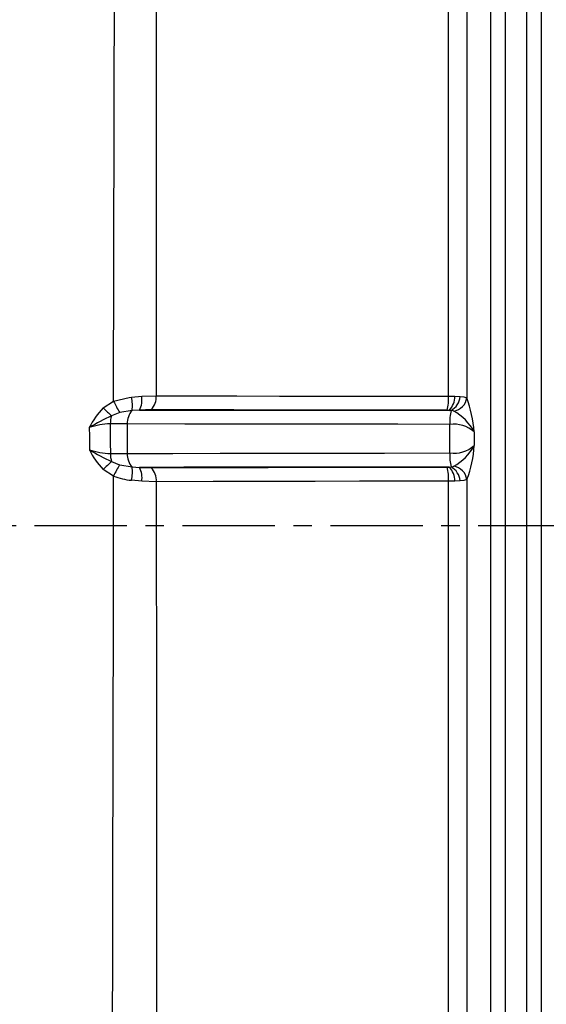
# Model space of a CAD drawing. Units: millimetres. Extents: x -611 to 908, y -407 to 618.
# Drawn here: x 226 to 299, y 62 to 197 of the extents above; entities that cross this region are included whole.
import ezdxf

# ---------------------------------------------------------------- set-up
doc = ezdxf.new("R2010")
doc.units = ezdxf.units.MM
doc.header["$MEASUREMENT"] = 0
doc.linetypes.add('AI-Linetype-14', pattern=[20.32, 12.7, -2.54, 2.54, -2.54])
doc.layers.get('0').update_dxf_attribs({"lineweight": 0})

msp = doc.modelspace()

# ---------------------------------------------------------------- linework, layer by layer
at = {"color": 18, "lineweight": 25, "true_color": 0x000000}
for p, q in [((295.88, -98.38), (295.88, 349.98)), ((297.85, 349.98), (297.85, -98.38)), ((290.96, 17.45), (290.96, 254.24)), ((292.9, 254.24), (292.9, 17.45)), ((285.14, 145.69), (285.14, 252.72)), ((287.65, 252.72), (287.65, 145.47)), ((237.71, 144.08), (239.13, 144.99)), ((241.6, 145.57), (242.98, 145.69)), ((242.98, 145.69), (244.98, 145.75)), ((285.14, 145.69), (285.99, 145.67)), ((285.99, 145.67), (286.71, 145.64)), ((241.67, 143.73), (239.96, 143.44)), ((242.68, 143.79), (241.67, 143.73)), ((244.27, 143.85), (242.68, 143.79)), ((285.23, 143.74), (284.95, 143.76)), ((285.48, 143.73), (285.23, 143.74)), ((239.96, 143.44), (238.84, 142.98)), ((241.01, 141.88), (238.67, 141.89)), ((241.01, 141.88), (241.01, 137.8)), ((285.3, 137.88), (285.3, 141.81)), ((288.66, 140.79), (288.66, 138.9)), ((238.68, 137.8), (241.01, 137.8)), ((239.12, 134.71), (237.71, 135.61)), ((238.85, 136.71), (239.95, 136.26)), ((241.67, 135.96), (242.68, 135.9)), ((242.68, 135.9), (244.27, 135.84)), ((284.95, 135.93), (285.23, 135.94)), ((285.23, 135.94), (285.48, 135.96)), ((242.99, 133.99), (241.59, 134.12)), ((286.71, 134.05), (285.99, 134.01)), ((287.65, 134.22), (287.65, 18.97)), ((244.99, 133.93), (242.99, 133.99)), ((285.99, 134.01), (285.14, 134)), ((285.14, 18.97), (285.14, 134))]:
    msp.add_line(p, q, dxfattribs=at)
at = {"color": 251, "linetype": 'AI-Linetype-14', "lineweight": 25, "true_color": 0x4d4d4d}
msp.add_line((525.44, 127.84), (163.1, 127.84), dxfattribs=at)
at = {"color": 18, "lineweight": 25, "true_color": 0x000000}
for points in [[(239.13, 144.99), (239.24, 203.69), (239.33, 250.85)], [(244.94, 250.97), (244.95, 218.26), (244.98, 145.75)], [(239.13, 144.99), (241.27, 145.52), (241.6, 145.57)], [(244.98, 145.75), (250.44, 145.74), (256.07, 145.72), (261.93, 145.71), (267.91, 145.7), (276.42, 145.69), (285.14, 145.69)], [(286.71, 145.64), (287.25, 145.58), (287.65, 145.47)], [(242.68, 143.79), (250.01, 143.77), (257.68, 143.76), (264.32, 143.76), (271.1, 143.75), (278.12, 143.75), (285.23, 143.74)], [(284.95, 143.76), (276.17, 143.76), (267.48, 143.78), (261.5, 143.79), (255.65, 143.8), (249.87, 143.82), (244.27, 143.85)], [(285.84, 143.64), (285.67, 143.7), (285.48, 143.73)], [(285.3, 141.81), (278.15, 141.82), (271.09, 141.82), (264.03, 141.83), (257.13, 141.84), (248.93, 141.86), (241.01, 141.88)], [(241.01, 137.8), (247.28, 137.82), (253.77, 137.84), (260.58, 137.85), (267.56, 137.86), (276.32, 137.87), (285.3, 137.88)], [(239.95, 136.26), (239.98, 136.25), (241.67, 135.96)], [(285.23, 135.94), (276.56, 135.94), (267.98, 135.93), (261.46, 135.93), (255.08, 135.92), (248.78, 135.91), (242.68, 135.9)], [(244.27, 135.84), (252.12, 135.87), (260.35, 135.9), (266.3, 135.91), (272.38, 135.92), (278.63, 135.93), (284.95, 135.93)], [(285.48, 135.96), (285.67, 135.99), (285.84, 136.05)], [(238.94, 20.82), (239.03, 78.17), (239.09, 116.78), (239.12, 134.71)], [(287.65, 134.22), (287.25, 134.11), (286.71, 134.05)], [(285.14, 134), (278.99, 134), (272.91, 133.99), (266.83, 133.98), (260.87, 133.97), (252.8, 133.96), (244.99, 133.93)], [(244.99, 133.93), (245.01, 99.82), (245.06, 20.71)]]:
    msp.add_lwpolyline(points, dxfattribs=at)
for points in [[(239.13, 144.99), (239.38, 144.46), (239.66, 143.94), (239.96, 143.44)], [(241.67, 143.73), (241.74, 144.34), (241.72, 144.96), (241.6, 145.57)], [(242.68, 143.79), (242.98, 144.37), (243.09, 145.04), (242.98, 145.69)], [(244.27, 143.85), (244.79, 144.34), (245.05, 145.04), (244.98, 145.75)], [(284.95, 143.76), (285.11, 144.39), (285.17, 145.04), (285.14, 145.69)], [(285.23, 143.74), (285.74, 144.26), (286.01, 144.95), (285.99, 145.67)], [(285.48, 143.73), (286.19, 144.1), (286.66, 144.83), (286.71, 145.64)], [(285.84, 143.64), (286.78, 143.78), (287.52, 144.52), (287.65, 145.47)], [(288.66, 140.79), (288.53, 142.39), (288.19, 143.96), (287.65, 145.47)], [(237.71, 144.08), (236.93, 143.28), (236.28, 142.37), (235.79, 141.37)], [(237.71, 144.08), (238.07, 143.69), (238.45, 143.33), (238.84, 142.98)], [(241.67, 143.73), (241.2, 143.23), (240.97, 142.56), (241.01, 141.88)], [(285.48, 143.73), (285.33, 143.1), (285.27, 142.46), (285.3, 141.81)], [(288.66, 140.79), (288.02, 141.99), (287.04, 142.99), (285.84, 143.64)], [(238.84, 142.98), (237.79, 142.51), (236.77, 141.98), (235.79, 141.37)], [(238.84, 142.98), (238.73, 142.63), (238.67, 142.26), (238.67, 141.89)], [(238.67, 141.89), (237.69, 141.87), (236.72, 141.7), (235.79, 141.37)], [(235.79, 141.37), (235.79, 140.36), (235.8, 139.34), (235.8, 138.32)], [(238.67, 141.89), (238.67, 140.53), (238.67, 139.16), (238.68, 137.8)], [(288.66, 140.79), (287.74, 141.6), (286.52, 141.97), (285.3, 141.81)], [(235.8, 138.32), (236.28, 137.32), (236.93, 136.41), (237.71, 135.61)], [(235.8, 138.32), (236.72, 138), (237.7, 137.83), (238.68, 137.8)], [(235.8, 138.32), (236.78, 137.72), (237.8, 137.18), (238.85, 136.71)], [(285.3, 137.88), (286.52, 137.72), (287.74, 138.09), (288.66, 138.9)], [(285.84, 136.05), (287.04, 136.7), (288.03, 137.69), (288.66, 138.9)], [(287.65, 134.22), (288.24, 135.72), (288.58, 137.3), (288.66, 138.9)], [(238.68, 137.8), (238.67, 137.43), (238.73, 137.06), (238.85, 136.71)], [(241.01, 137.8), (240.97, 137.13), (241.2, 136.46), (241.67, 135.96)], [(285.3, 137.88), (285.27, 137.23), (285.33, 136.59), (285.48, 135.96)], [(238.85, 136.71), (238.45, 136.36), (238.07, 136), (237.71, 135.61)], [(239.95, 136.26), (239.65, 135.76), (239.37, 135.24), (239.12, 134.71)], [(241.59, 134.12), (241.72, 134.73), (241.74, 135.35), (241.67, 135.96)], [(242.99, 133.99), (243.09, 134.65), (242.99, 135.31), (242.68, 135.9)], [(244.99, 133.93), (245.06, 134.65), (244.79, 135.35), (244.27, 135.84)], [(285.14, 134), (285.17, 134.65), (285.11, 135.3), (284.95, 135.93)], [(285.99, 134.01), (286.01, 134.73), (285.74, 135.43), (285.23, 135.94)], [(286.71, 134.05), (286.66, 134.86), (286.19, 135.58), (285.48, 135.96)], [(287.65, 134.22), (287.52, 135.16), (286.78, 135.91), (285.84, 136.05)], [(239.12, 134.71), (239.91, 134.4), (240.74, 134.2), (241.59, 134.12)]]:
    msp.add_open_spline(points, degree=3, dxfattribs=at)

doc.saveas('drawing.dxf')
